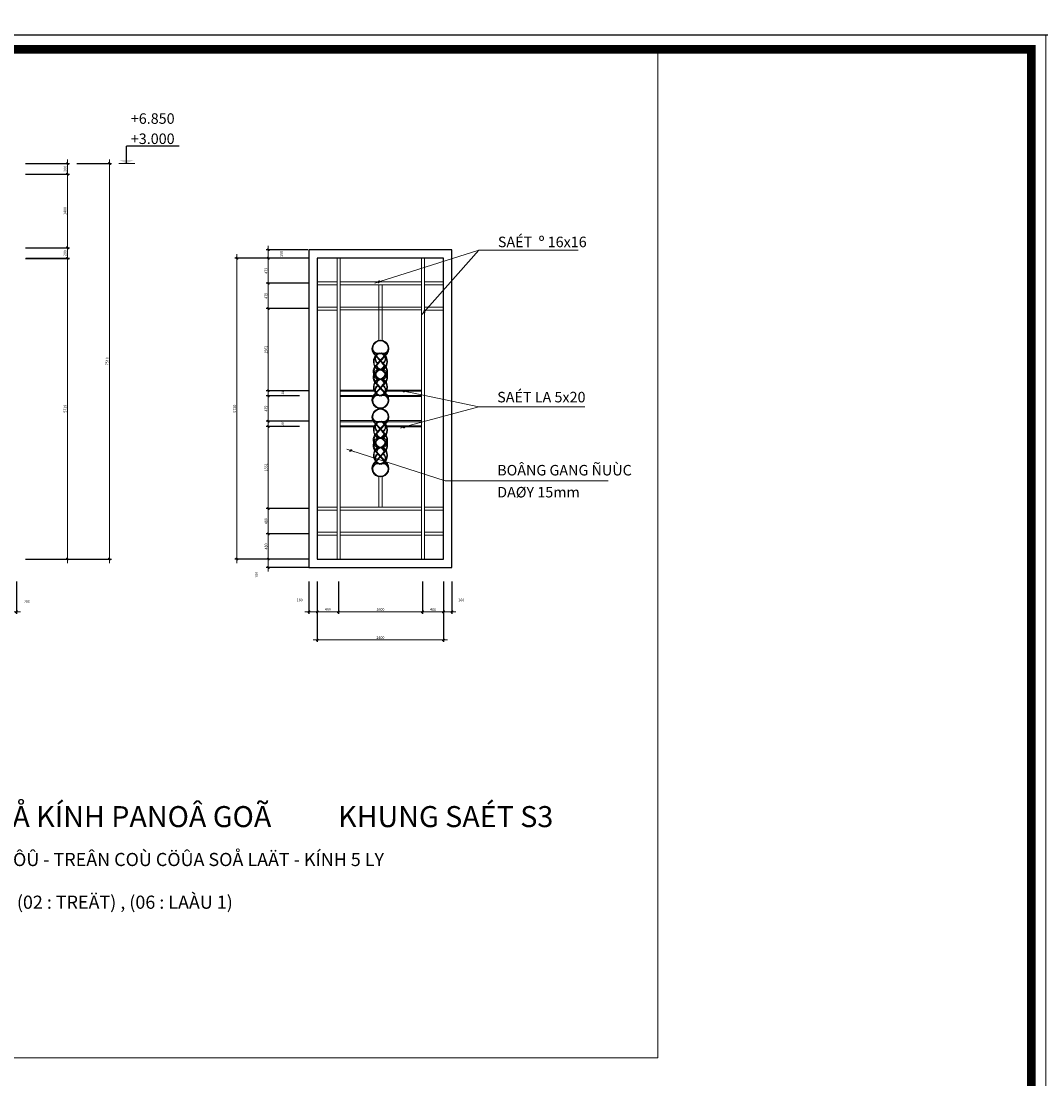
# Model space of a CAD drawing. Units: millimetres. Extents: x 274 to 203626, y -316215 to 42103.
# Drawn here: x 90603 to 109993, y -243544 to -223436 of the extents above; entities that cross this region are included whole.
import ezdxf
from ezdxf.enums import TextEntityAlignment as Align

# ---------------------------------------------------------------- set-up
doc = ezdxf.new("R2010")
doc.units = ezdxf.units.MM
doc.layers.get('Defpoints').update_dxf_attribs({"lineweight": 15})
for name, color, linetype in [('01', 1, 'Continuous'), ('CHU', 4, 'Continuous'), ('khung ten', 7, 'Continuous'), ('NET3', 4, 'Continuous')]:
    doc.layers.add(name, color=color, linetype=linetype)
for name, color, linetype, lineweight in [('02', 7, 'Continuous', 15), ('DIM', 253, 'Continuous', 18), ('dim1', 136, 'Continuous', 15), ('HATCH', 9, 'Continuous', 9), ('NET', 2, 'Continuous', 20), ('NET1', 1, 'Continuous', 13)]:
    doc.layers.add(name, color=color, linetype=linetype, lineweight=lineweight)
doc.styles.add('H', font='VAVON__0.TTF', dxfattribs={"width": 1.1})
doc.styles.add('TEKON', font='VTEKTI_0.TTF', dxfattribs={"height": 250})
doc.styles.add('VNI-HEL', font='simplex.shx')
doc.dimstyles.new('100-in25', dxfattribs={"dimscale": 0.25, "dimtxt": 200, "dimasz": 100, "dimexe": 150, "dimexo": 0, "dimgap": 80, "dimtad": 1, "dimdec": 0, "dimzin": 0, "dimdsep": 46, "dimtxsty": 'VNI-HEL', "dimblk": 'FC', "dimcen": 0, "dimdle": 150, "dimclrd": 256, "dimclre": 256, "dimclrt": 7, "dimadec": 0, "dimazin": 0, "dimtfac": 0.004, "dimtdec": 0, "dimtix": 1, "dimtmove": 2, "dimatfit": 3, "dimldrblk": 'FC', "dimfxl": 0, "dimtvp": 0.8, "dimtolj": 1, "dimtzin": 0, "dimlwd": -1, "dimarcsym": 0})

# ---------------------------------------------------------------- blocks, each defined once
blk = doc.blocks.new('FOCUS')
for q in [(-150, 0), (50, 0)]:
    blk.add_line((-50, 0), q)
at = {"color": 0}
for p, q in [((-73, -17), (-34, 22)), ((-71, -22), (-29, 20)), ((-69, -6), (-45, 18)), ((-50, -15), (-65, 0)), ((-64, -22), (-28, 14)), ((-46, -11), (-61, 4)), ((-42, -8), (-58, 8)), ((-39, -4), (-54, 11)), ((-35, 0), (-50, 15)), ((-33, 4), (-46, 17)), ((-30, 8), (-42, 20)), ((-28, 14), (-36, 22)), ((-70, -23), (-73, -20)), ((-63, -22), (-72, -13)), ((-58, -20), (-70, -8)), ((-54, -18), (-68, -4)), ((-49, -14), (-37, -2))]:
    blk.add_line(p, q, dxfattribs=at)
for centre, radius, start, end in [((-2, -49), 80.2, 135, 143.7929), ((-2, -49), 80.2, 126.2071, 135), ((-22, -21), 45.5, 114.5226, 126.2071), ((-99, 48), 80.2, 315, 323.7929), ((-32, 0), 22.5, 92.9637, 114.5226), ((-71, 28), 45.5, 323.7929, 335.4774), ((-33, 17), 4.77, 45, 92.9637), ((-50, 18), 22.5, 335.4774, 357.0363), ((-33, 17), 4.77, 357.0363, 45), ((-50, -19), 22.5, 155.4774, 177.0363), ((-68, -18), 4.77, 177.0363, 225), ((-68, -18), 4.77, 225, 272.9637), ((-30, -29), 45.5, 143.7929, 155.4774), ((-69, 0), 22.5, 272.9637, 294.5226), ((-79, 20), 45.5, 294.5226, 306.2071), ((-99, 48), 80.2, 306.2071, 315)]:
    blk.add_arc(centre, radius, start, end)
blk = doc.blocks.new('FC')
at = {"layer": 'DIM', "xscale": 0.03073318753785802, "yscale": 0.03073318753785802, "zscale": 0.03073318753785802}
blk.add_blockref('FOCUS', (1.54, 0), dxfattribs=at)
blk = doc.blocks.new('*D3794')
at = {"layer": 'Defpoints', "color": 0}
for p in [(95303, -228900), (96075, -228900), (95895, -230461)]:
    blk.add_point(p, dxfattribs=at)
at = {"layer": 'dim1', "lineweight": -2}
for p, q in [((96075, -228900), (95265, -228900)), ((95895, -230461), (95265, -230461))]:
    blk.add_line(p, q, dxfattribs=at)
at = {"layer": 'dim1'}
blk.add_line((95303, -230436), (95303, -228925), dxfattribs=at)
at = {"layer": 'dim1', "xscale": 25, "yscale": 25, "zscale": 25}
for p, rotation in [((95303, -228900), 90), ((95303, -230461), 270)]:
    blk.add_blockref('FC', p, dxfattribs=dict(at, rotation=rotation))
at = {"layer": 'dim1', "color": 7, "insert": (95258, -229680), "char_height": 50, "attachment_point": 5, "rotation": 90, "style": 'VNI-HEL'}
blk.add_mtext('\\A1;1561', dxfattribs=at)
blk = doc.blocks.new('*D3795')
at = {"layer": 'Defpoints', "color": 0}
for p in [(96075, -227942), (94706, -233662), (96075, -233662)]:
    blk.add_point(p, dxfattribs=at)
at = {"layer": 'dim1', "lineweight": -2}
for p, q in [((96075, -227942), (94668, -227942)), ((96075, -233662), (94668, -233662))]:
    blk.add_line(p, q, dxfattribs=at)
at = {"layer": 'dim1'}
blk.add_line((94706, -227967), (94706, -233637), dxfattribs=at)
at = {"layer": 'dim1', "xscale": 25, "yscale": 25, "zscale": 25}
for p, rotation in [((94706, -227942), 90), ((94706, -233662), 270)]:
    blk.add_blockref('FC', p, dxfattribs=dict(at, rotation=rotation))
at = {"layer": 'dim1', "color": 7, "insert": (94661, -230802), "char_height": 50, "attachment_point": 5, "rotation": 90, "style": 'VNI-HEL'}
blk.add_mtext('\\A1;5720', dxfattribs=at)
blk = doc.blocks.new('*D3797')
at = {"layer": 'Defpoints', "color": 0}
for p in [(90695, -227943), (91483, -227943), (90683, -233662, -351)]:
    blk.add_point(p, dxfattribs=at)
at = {"layer": 'dim1', "lineweight": -2}
for p, q in [((90695, -227943), (91520, -227943)), ((90683, -233662), (91520, -233662))]:
    blk.add_line(p, q, dxfattribs=at)
at = {"layer": 'dim1'}
blk.add_line((91483, -233637), (91483, -227968), dxfattribs=at)
at = {"layer": 'dim1', "xscale": 25, "yscale": 25, "zscale": 25}
for p, rotation in [((91483, -227943), 90), ((91483, -233662), 270)]:
    blk.add_blockref('FC', p, dxfattribs=dict(at, rotation=rotation))
at = {"layer": 'dim1', "color": 7, "insert": (91438, -230802), "char_height": 50, "attachment_point": 5, "rotation": 90, "style": 'VNI-HEL'}
blk.add_mtext('\\A1;5719', dxfattribs=at)
blk = doc.blocks.new('*D3798')
at = {"layer": 'Defpoints', "color": 0}
for p in [(91663, -226143), (92283, -226143), (90683, -233662)]:
    blk.add_point(p, dxfattribs=at)
at = {"layer": 'dim1', "lineweight": -2}
for p, q in [((91663, -226143), (92320, -226143)), ((90683, -233662), (92320, -233662))]:
    blk.add_line(p, q, dxfattribs=at)
at = {"layer": 'dim1'}
blk.add_line((92283, -233637), (92283, -226168), dxfattribs=at)
at = {"layer": 'dim1', "xscale": 25, "yscale": 25, "zscale": 25}
for p, rotation in [((92283, -226143), 90), ((92283, -233662), 270)]:
    blk.add_blockref('FC', p, dxfattribs=dict(at, rotation=rotation))
at = {"layer": 'dim1', "color": 7, "insert": (92238, -229902), "char_height": 50, "attachment_point": 5, "rotation": 90, "style": 'VNI-HEL'}
blk.add_mtext('\\A1;7519', dxfattribs=at)
blk = doc.blocks.new('*D3800')
at = {"layer": 'Defpoints', "color": 0}
for p in [(96235, -234089), (96635, -234089), (96635, -234665)]:
    blk.add_point(p, dxfattribs=at)
at = {"layer": 'dim1', "lineweight": -2}
for p, q in [((96235, -234089), (96235, -234702)), ((96635, -234089), (96635, -234702))]:
    blk.add_line(p, q, dxfattribs=at)
at = {"layer": 'dim1'}
blk.add_line((96260, -234665), (96610, -234665), dxfattribs=at)
at = {"layer": 'dim1', "xscale": 25, "yscale": 25, "zscale": 25, "rotation": 180}
blk.add_blockref('FC', (96235, -234665), dxfattribs=at)
at = {"layer": 'dim1', "xscale": 25, "yscale": 25, "zscale": 25}
blk.add_blockref('FC', (96635, -234665), dxfattribs=at)
at = {"layer": 'dim1', "color": 7, "insert": (96435, -234620), "char_height": 50, "attachment_point": 5, "style": 'VNI-HEL'}
blk.add_mtext('\\A1;400', dxfattribs=at)
blk = doc.blocks.new('*D3801')
at = {"layer": 'Defpoints', "color": 0}
for p in [(96235, -234089), (98635, -234089), (96235, -235200)]:
    blk.add_point(p, dxfattribs=at)
at = {"layer": 'dim1', "lineweight": -2}
for p, q in [((96235, -234089), (96235, -235238)), ((98635, -234089), (98635, -235238))]:
    blk.add_line(p, q, dxfattribs=at)
at = {"layer": 'dim1'}
blk.add_line((98610, -235200), (96260, -235200), dxfattribs=at)
at = {"layer": 'dim1', "xscale": 25, "yscale": 25, "zscale": 25, "rotation": 180}
blk.add_blockref('FC', (96235, -235200), dxfattribs=at)
at = {"layer": 'dim1', "xscale": 25, "yscale": 25, "zscale": 25}
blk.add_blockref('FC', (98635, -235200), dxfattribs=at)
at = {"layer": 'dim1', "color": 7, "insert": (97435, -235155), "char_height": 50, "attachment_point": 5, "style": 'VNI-HEL'}
blk.add_mtext('\\A1;2400', dxfattribs=at)
blk = doc.blocks.new('*D3813')
at = {"layer": 'Defpoints', "color": 0}
for p in [(90314, -234089, -85), (90514, -234089, -85), (90514, -234665)]:
    blk.add_point(p, dxfattribs=at)
at = {"layer": 'dim1', "lineweight": -2}
for p, q in [((90314, -234089), (90314, -234702)), ((90514, -234089), (90514, -234702))]:
    blk.add_line(p, q, dxfattribs=at)
at = {"layer": 'dim1'}
blk.add_line((90339, -234665), (90489, -234665), dxfattribs=at)
at = {"layer": 'dim1', "xscale": 25, "yscale": 25, "zscale": 25, "rotation": 180}
blk.add_blockref('FC', (90314, -234665), dxfattribs=at)
at = {"layer": 'dim1', "xscale": 25, "yscale": 25, "zscale": 25}
blk.add_blockref('FC', (90514, -234665), dxfattribs=at)
at = {"layer": 'dim1', "color": 7, "insert": (90716, -234469), "char_height": 50, "attachment_point": 5, "style": 'VNI-HEL'}
blk.add_mtext('\\A1;200', dxfattribs=at)
blk = doc.blocks.new('*D3815')
at = {"layer": 'Defpoints', "color": 0}
for p in [(95303, -233182), (96075, -233182), (95895, -233662)]:
    blk.add_point(p, dxfattribs=at)
at = {"layer": 'dim1', "lineweight": -2}
for p, q in [((96075, -233182), (95265, -233182)), ((95895, -233662), (95265, -233662))]:
    blk.add_line(p, q, dxfattribs=at)
at = {"layer": 'dim1'}
blk.add_line((95303, -233637), (95303, -233207), dxfattribs=at)
at = {"layer": 'dim1', "xscale": 25, "yscale": 25, "zscale": 25}
for p, rotation in [((95303, -233182), 90), ((95303, -233662), 270)]:
    blk.add_blockref('FC', p, dxfattribs=dict(at, rotation=rotation))
at = {"layer": 'dim1', "color": 7, "insert": (95258, -233422), "char_height": 50, "attachment_point": 5, "rotation": 90, "style": 'VNI-HEL'}
blk.add_mtext('\\A1;480', dxfattribs=at)
blk = doc.blocks.new('*D3816')
at = {"layer": 'Defpoints', "color": 0}
for p in [(95303, -232702), (96075, -232702), (95895, -233182)]:
    blk.add_point(p, dxfattribs=at)
at = {"layer": 'dim1', "lineweight": -2}
for p, q in [((96075, -232702), (95265, -232702)), ((95895, -233182), (95265, -233182))]:
    blk.add_line(p, q, dxfattribs=at)
at = {"layer": 'dim1'}
blk.add_line((95303, -233157), (95303, -232727), dxfattribs=at)
at = {"layer": 'dim1', "xscale": 25, "yscale": 25, "zscale": 25}
for p, rotation in [((95303, -232702), 90), ((95303, -233182), 270)]:
    blk.add_blockref('FC', p, dxfattribs=dict(at, rotation=rotation))
at = {"layer": 'dim1', "color": 7, "insert": (95258, -232942), "char_height": 50, "attachment_point": 5, "rotation": 90, "style": 'VNI-HEL'}
blk.add_mtext('\\A1;480', dxfattribs=at)
blk = doc.blocks.new('*D3817')
at = {"layer": 'Defpoints', "color": 0}
for p in [(95303, -233822), (95895, -233662, -85), (96075, -233822, -85)]:
    blk.add_point(p, dxfattribs=at)
at = {"layer": 'dim1', "lineweight": -2}
for p, q in [((95895, -233662), (95265, -233662)), ((96075, -233822), (95265, -233822))]:
    blk.add_line(p, q, dxfattribs=at)
at = {"layer": 'dim1'}
blk.add_line((95303, -233687), (95303, -233797), dxfattribs=at)
at = {"layer": 'dim1', "xscale": 25, "yscale": 25, "zscale": 25}
for p, rotation in [((95303, -233662), 90), ((95303, -233822), 270)]:
    blk.add_blockref('FC', p, dxfattribs=dict(at, rotation=rotation))
at = {"layer": 'dim1', "color": 7, "insert": (95078, -233961), "char_height": 50, "attachment_point": 5, "rotation": 90, "style": 'VNI-HEL'}
blk.add_mtext('\\A1;160', dxfattribs=at)
blk = doc.blocks.new('*D3818')
at = {"layer": 'Defpoints', "color": 0}
for p in [(96075, -234089), (96235, -234089), (96075, -234665)]:
    blk.add_point(p, dxfattribs=at)
at = {"layer": 'dim1', "lineweight": -2}
for p, q in [((96075, -234089), (96075, -234702)), ((96235, -234089), (96235, -234702))]:
    blk.add_line(p, q, dxfattribs=at)
at = {"layer": 'dim1'}
blk.add_line((96210, -234665), (96100, -234665), dxfattribs=at)
at = {"layer": 'dim1', "xscale": 25, "yscale": 25, "zscale": 25, "rotation": 180}
blk.add_blockref('FC', (96075, -234665), dxfattribs=at)
at = {"layer": 'dim1', "xscale": 25, "yscale": 25, "zscale": 25}
blk.add_blockref('FC', (96235, -234665), dxfattribs=at)
at = {"layer": 'dim1', "color": 7, "insert": (95898, -234440), "char_height": 50, "attachment_point": 5, "style": 'VNI-HEL'}
blk.add_mtext('\\A1;160', dxfattribs=at)
blk = doc.blocks.new('*D3819')
at = {"layer": 'Defpoints', "color": 0}
for p in [(95303, -231041), (96075, -231041), (95895, -231141)]:
    blk.add_point(p, dxfattribs=at)
at = {"layer": 'dim1', "lineweight": -2}
for p, q in [((96075, -231041), (95265, -231041)), ((95895, -231141), (95265, -231141))]:
    blk.add_line(p, q, dxfattribs=at)
at = {"layer": 'dim1'}
blk.add_line((95303, -231116), (95303, -231066), dxfattribs=at)
at = {"layer": 'dim1', "xscale": 25, "yscale": 25, "zscale": 25}
for p, rotation in [((95303, -231041), 90), ((95303, -231141), 270)]:
    blk.add_blockref('FC', p, dxfattribs=dict(at, rotation=rotation))
at = {"layer": 'dim1', "color": 7, "insert": (95578, -231091), "char_height": 50, "attachment_point": 5, "rotation": 90, "style": 'VNI-HEL'}
blk.add_mtext('\\A1;100', dxfattribs=at)
blk = doc.blocks.new('*D3820')
at = {"layer": 'Defpoints', "color": 0}
for p in [(95303, -230461), (95895, -230561), (96075, -230461)]:
    blk.add_point(p, dxfattribs=at)
at = {"layer": 'dim1', "lineweight": -2}
for p, q in [((96075, -230461), (95265, -230461)), ((95895, -230561), (95265, -230561))]:
    blk.add_line(p, q, dxfattribs=at)
at = {"layer": 'dim1'}
blk.add_line((95303, -230536), (95303, -230486), dxfattribs=at)
at = {"layer": 'dim1', "xscale": 25, "yscale": 25, "zscale": 25}
for p, rotation in [((95303, -230461), 90), ((95303, -230561), 270)]:
    blk.add_blockref('FC', p, dxfattribs=dict(at, rotation=rotation))
at = {"layer": 'dim1', "color": 7, "insert": (95578, -230511), "char_height": 50, "attachment_point": 5, "rotation": 90, "style": 'VNI-HEL'}
blk.add_mtext('\\A1;100', dxfattribs=at)
blk = doc.blocks.new('*D3821')
at = {"layer": 'Defpoints', "color": 0}
for p in [(95895, -231141), (95303, -232702), (96075, -232702)]:
    blk.add_point(p, dxfattribs=at)
at = {"layer": 'dim1', "lineweight": -2}
for p, q in [((95895, -231141), (95265, -231141)), ((96075, -232702), (95265, -232702))]:
    blk.add_line(p, q, dxfattribs=at)
at = {"layer": 'dim1'}
blk.add_line((95303, -231166), (95303, -232677), dxfattribs=at)
at = {"layer": 'dim1', "xscale": 25, "yscale": 25, "zscale": 25}
for p, rotation in [((95303, -231141), 90), ((95303, -232702), 270)]:
    blk.add_blockref('FC', p, dxfattribs=dict(at, rotation=rotation))
at = {"layer": 'dim1', "color": 7, "insert": (95258, -231921), "char_height": 50, "attachment_point": 5, "rotation": 90, "style": 'VNI-HEL'}
blk.add_mtext('\\A1;1561', dxfattribs=at)
blk = doc.blocks.new('*D3822')
at = {"layer": 'Defpoints', "color": 0}
for p in [(95895, -230561), (95303, -231040), (96075, -231040)]:
    blk.add_point(p, dxfattribs=at)
at = {"layer": 'dim1', "lineweight": -2}
for p, q in [((95895, -230561), (95265, -230561)), ((96075, -231040), (95265, -231040))]:
    blk.add_line(p, q, dxfattribs=at)
at = {"layer": 'dim1'}
blk.add_line((95303, -230586), (95303, -231015), dxfattribs=at)
at = {"layer": 'dim1', "xscale": 25, "yscale": 25, "zscale": 25}
for p, rotation in [((95303, -230561), 90), ((95303, -231040), 270)]:
    blk.add_blockref('FC', p, dxfattribs=dict(at, rotation=rotation))
at = {"layer": 'dim1', "color": 7, "insert": (95258, -230801), "char_height": 50, "attachment_point": 5, "rotation": 90, "style": 'VNI-HEL'}
blk.add_mtext('\\A1;479', dxfattribs=at)
blk = doc.blocks.new('*D3823')
at = {"layer": 'Defpoints', "color": 0}
for p in [(96635, -234089), (98235, -234089), (96635, -234665)]:
    blk.add_point(p, dxfattribs=at)
at = {"layer": 'dim1', "lineweight": -2}
for p, q in [((96635, -234089), (96635, -234702)), ((98235, -234089), (98235, -234702))]:
    blk.add_line(p, q, dxfattribs=at)
at = {"layer": 'dim1'}
blk.add_line((98210, -234665), (96660, -234665), dxfattribs=at)
at = {"layer": 'dim1', "xscale": 25, "yscale": 25, "zscale": 25, "rotation": 180}
blk.add_blockref('FC', (96635, -234665), dxfattribs=at)
at = {"layer": 'dim1', "xscale": 25, "yscale": 25, "zscale": 25}
blk.add_blockref('FC', (98235, -234665), dxfattribs=at)
at = {"layer": 'dim1', "color": 7, "insert": (97435, -234620), "char_height": 50, "attachment_point": 5, "style": 'VNI-HEL'}
blk.add_mtext('\\A1;1600', dxfattribs=at)
blk = doc.blocks.new('*D3824')
at = {"layer": 'Defpoints', "color": 0}
for p in [(98235, -234089), (98635, -234089), (98635, -234665)]:
    blk.add_point(p, dxfattribs=at)
at = {"layer": 'dim1', "lineweight": -2}
for p, q in [((98235, -234089), (98235, -234702)), ((98635, -234089), (98635, -234702))]:
    blk.add_line(p, q, dxfattribs=at)
at = {"layer": 'dim1'}
blk.add_line((98260, -234665), (98610, -234665), dxfattribs=at)
at = {"layer": 'dim1', "xscale": 25, "yscale": 25, "zscale": 25, "rotation": 180}
blk.add_blockref('FC', (98235, -234665), dxfattribs=at)
at = {"layer": 'dim1', "xscale": 25, "yscale": 25, "zscale": 25}
blk.add_blockref('FC', (98635, -234665), dxfattribs=at)
at = {"layer": 'dim1', "color": 7, "insert": (98435, -234620), "char_height": 50, "attachment_point": 5, "style": 'VNI-HEL'}
blk.add_mtext('\\A1;400', dxfattribs=at)
blk = doc.blocks.new('*D3825')
at = {"layer": 'Defpoints', "color": 0}
for p in [(98635, -234089), (98795, -234089), (98795, -234665)]:
    blk.add_point(p, dxfattribs=at)
at = {"layer": 'dim1', "lineweight": -2}
for p, q in [((98635, -234089), (98635, -234702)), ((98795, -234089), (98795, -234702))]:
    blk.add_line(p, q, dxfattribs=at)
at = {"layer": 'dim1'}
blk.add_line((98660, -234665), (98770, -234665), dxfattribs=at)
at = {"layer": 'dim1', "xscale": 25, "yscale": 25, "zscale": 25, "rotation": 180}
blk.add_blockref('FC', (98635, -234665), dxfattribs=at)
at = {"layer": 'dim1', "xscale": 25, "yscale": 25, "zscale": 25}
blk.add_blockref('FC', (98795, -234665), dxfattribs=at)
at = {"layer": 'dim1', "color": 7, "insert": (98972, -234440), "char_height": 50, "attachment_point": 5, "style": 'VNI-HEL'}
blk.add_mtext('\\A1;160', dxfattribs=at)
blk = doc.blocks.new('*D4007')
at = {"layer": 'Defpoints', "color": 0}
for p in [(90683, -226145, -351), (91483, -226145), (90683, -226345, -436)]:
    blk.add_point(p, dxfattribs=at)
at = {"layer": 'dim1', "lineweight": -2}
for p, q in [((90683, -226145), (91520, -226145)), ((90683, -226345), (91520, -226345))]:
    blk.add_line(p, q, dxfattribs=at)
at = {"layer": 'dim1'}
blk.add_line((91483, -226320), (91483, -226170), dxfattribs=at)
at = {"layer": 'dim1', "xscale": 25, "yscale": 25, "zscale": 25}
for p, rotation in [((91483, -226145), 90), ((91483, -226345), 270)]:
    blk.add_blockref('FC', p, dxfattribs=dict(at, rotation=rotation))
at = {"layer": 'dim1', "color": 7, "insert": (91438, -226245), "char_height": 50, "attachment_point": 5, "rotation": 90, "style": 'VNI-HEL'}
blk.add_mtext('\\A1;200', dxfattribs=at)
blk = doc.blocks.new('*D4012')
at = {"layer": 'Defpoints', "color": 0}
for p in [(90683, -226345, -436), (91483, -226345), (90683, -227745)]:
    blk.add_point(p, dxfattribs=at)
at = {"layer": 'dim1', "lineweight": -2}
for p, q in [((90683, -226345), (91520, -226345)), ((90683, -227745), (91520, -227745))]:
    blk.add_line(p, q, dxfattribs=at)
at = {"layer": 'dim1'}
blk.add_line((91483, -227720), (91483, -226370), dxfattribs=at)
at = {"layer": 'dim1', "xscale": 25, "yscale": 25, "zscale": 25}
for p, rotation in [((91483, -226345), 90), ((91483, -227745), 270)]:
    blk.add_blockref('FC', p, dxfattribs=dict(at, rotation=rotation))
at = {"layer": 'dim1', "color": 7, "insert": (91438, -227045), "char_height": 50, "attachment_point": 5, "rotation": 90, "style": 'VNI-HEL'}
blk.add_mtext('\\A1;1400', dxfattribs=at)
blk = doc.blocks.new('*D4017')
at = {"layer": 'Defpoints', "color": 0}
for p in [(90683, -227745), (91483, -227745), (90683, -227945)]:
    blk.add_point(p, dxfattribs=at)
at = {"layer": 'dim1', "lineweight": -2}
for p, q in [((90683, -227745), (91520, -227745)), ((90683, -227945), (91520, -227945))]:
    blk.add_line(p, q, dxfattribs=at)
at = {"layer": 'dim1'}
blk.add_line((91483, -227920), (91483, -227770), dxfattribs=at)
at = {"layer": 'dim1', "xscale": 25, "yscale": 25, "zscale": 25}
for p, rotation in [((91483, -227745), 90), ((91483, -227945), 270)]:
    blk.add_blockref('FC', p, dxfattribs=dict(at, rotation=rotation))
at = {"layer": 'dim1', "color": 7, "insert": (91438, -227845), "char_height": 50, "attachment_point": 5, "rotation": 90, "style": 'VNI-HEL'}
blk.add_mtext('\\A1;200', dxfattribs=at)
blk = doc.blocks.new('*D4022')
at = {"layer": 'Defpoints', "color": 0}
for p in [(96055, -227782), (95303, -227941), (96075, -227941, 186)]:
    blk.add_point(p, dxfattribs=at)
at = {"layer": 'dim1', "lineweight": -2}
for p, q in [((96055, -227782), (95265, -227782)), ((96075, -227941), (95265, -227941))]:
    blk.add_line(p, q, dxfattribs=at)
at = {"layer": 'dim1'}
blk.add_line((95303, -227807), (95303, -227916), dxfattribs=at)
at = {"layer": 'dim1', "xscale": 25, "yscale": 25, "zscale": 25}
for p, rotation in [((95303, -227782), 90), ((95303, -227941), 270)]:
    blk.add_blockref('FC', p, dxfattribs=dict(at, rotation=rotation))
at = {"layer": 'dim1', "color": 7, "insert": (95555, -227862), "char_height": 50, "attachment_point": 5, "rotation": 90, "style": 'VNI-HEL'}
blk.add_mtext('\\A1;159', dxfattribs=at)
blk = doc.blocks.new('*D4023')
at = {"layer": 'Defpoints', "color": 0}
for p in [(95895, -228420), (95303, -228899), (96075, -228899)]:
    blk.add_point(p, dxfattribs=at)
at = {"layer": 'dim1', "lineweight": -2}
for p, q in [((95895, -228420), (95265, -228420)), ((96075, -228899), (95265, -228899))]:
    blk.add_line(p, q, dxfattribs=at)
at = {"layer": 'dim1'}
blk.add_line((95303, -228445), (95303, -228874), dxfattribs=at)
at = {"layer": 'dim1', "xscale": 25, "yscale": 25, "zscale": 25}
for p, rotation in [((95303, -228420), 90), ((95303, -228899), 270)]:
    blk.add_blockref('FC', p, dxfattribs=dict(at, rotation=rotation))
at = {"layer": 'dim1', "color": 7, "insert": (95258, -228659), "char_height": 50, "attachment_point": 5, "rotation": 90, "style": 'VNI-HEL'}
blk.add_mtext('\\A1;479', dxfattribs=at)
blk = doc.blocks.new('*D4024')
at = {"layer": 'Defpoints', "color": 0}
for p in [(95895, -227942), (95303, -228420), (96075, -228420)]:
    blk.add_point(p, dxfattribs=at)
at = {"layer": 'dim1', "lineweight": -2}
for p, q in [((95895, -227942), (95265, -227942)), ((96075, -228420), (95265, -228420))]:
    blk.add_line(p, q, dxfattribs=at)
at = {"layer": 'dim1'}
blk.add_line((95303, -227967), (95303, -228395), dxfattribs=at)
at = {"layer": 'dim1', "xscale": 25, "yscale": 25, "zscale": 25}
for p, rotation in [((95303, -227942), 90), ((95303, -228420), 270)]:
    blk.add_blockref('FC', p, dxfattribs=dict(at, rotation=rotation))
at = {"layer": 'dim1', "color": 7, "insert": (95258, -228181), "char_height": 50, "attachment_point": 5, "rotation": 90, "style": 'VNI-HEL'}
blk.add_mtext('\\A1;479', dxfattribs=at)

msp = doc.modelspace()

# ---------------------------------------------------------------- linework, layer by layer
at = {"color": 9}
msp.add_lwpolyline([(92607.66, -226142.72), (92607.66, -225815.46)], dxfattribs=at)
msp.add_solid([(92607.66, -226142.72), (92747.66, -226073.48), (92463.29, -226073.48)], dxfattribs=at)
at = {"layer": '01'}
msp.add_line((109814.21, -223972.52), (102712.99, -223972.52), dxfattribs=at)
at = {"layer": '02', "const_width": 165.38}
msp.add_lwpolyline([(55349.49, -262975.81), (109814.21, -262975.81), (109814.21, -223972.52), (55349.49, -223972.52)], close=True, dxfattribs=at)
at = {"layer": 'CHU', "ltscale": 5}
msp.add_lwpolyline([(93608.06, -225815.46), (92607.66, -225815.46)], dxfattribs=at)
at = {"layer": 'HATCH'}
msp.add_line((92462.81, -226142.72), (92764.53, -226142.72), dxfattribs=at)
at = {"layer": 'khung ten'}
msp.add_lwpolyline([(59673.85, -223696.87), (119073.85, -223696.87), (119073.85, -181696.87), (59673.85, -181696.87)], close=True, dxfattribs=at)
at = {"layer": 'NET'}
for p in [(102712.99, -223972.52), (55349.49, -243145.81)]:
    msp.add_line(p, (102712.99, -243145.81), dxfattribs=at)
at = {"layer": 'NET1', "linetype": 'Continuous', "ltscale": 6}
for p, q in [((97404.63, -228448.15), (97404.63, -229504.29)), ((97404.63, -229504.29), (97404.63, -228448.15)), ((97468.63, -228448.15), (97468.63, -229504.93)), ((97468.63, -229504.93), (97468.63, -228448.15)), ((96671.04, -230450.86), (97321.65, -230450.86)), ((96671.04, -230470.86), (97333.37, -230470.86)), ((96671.04, -230550.86), (97285.16, -230550.86)), ((96671.04, -230570.86), (97278.76, -230570.86)), ((98215.04, -230470.86), (97535.2, -230470.86)), ((98215.04, -230450.86), (97547.29, -230450.86)), ((98215.04, -230550.86), (97584.92, -230550.86)), ((98215.04, -230570.86), (97591.32, -230570.86)), ((96671.04, -231030.86), (97278.76, -231030.86)), ((98215.04, -231030.86), (97591.32, -231030.86)), ((96671.04, -231050.86), (97285.16, -231050.86)), ((96671.04, -231130.86), (97333.37, -231130.86)), ((96671.04, -231150.86), (97321.65, -231150.86)), ((98215.04, -231130.86), (97535.2, -231130.86)), ((98215.04, -231150.86), (97547.29, -231150.86)), ((98215.04, -231050.86), (97584.92, -231050.86)), ((97404.63, -232097.43), (97404.63, -232673.57)), ((97404.63, -232673.57), (97404.63, -232097.43)), ((97468.63, -232096.78), (97468.63, -232673.57)), ((97468.63, -232673.57), (97468.63, -232096.78))]:
    msp.add_line(p, q, dxfattribs=at)
at = {"layer": 'NET1'}
msp.add_lwpolyline([(55073.85, -263251.45), (110089.85, -263251.45), (110089.85, -223696.87), (55073.85, -223696.87)], close=True, dxfattribs=at)
at = {"layer": 'NET1', "linetype": 'Continuous', "ltscale": 6}
for points in [[(96615.04, -227941.57), (96615.04, -233661.57)], [(96671.04, -227941.57), (96671.04, -233661.57)], [(98215.04, -227941.57), (98215.04, -233661.57)], [(98271.04, -227941.57), (98271.04, -233661.57)], [(96235.04, -228392.15), (96615.04, -228392.15)], [(96671.04, -228392.15), (98215.04, -228392.15)], [(98271.04, -228392.15), (98635.04, -228392.15)], [(96235.04, -228448.15), (96615.04, -228448.15)], [(96671.04, -228448.15), (98215.04, -228448.15)], [(98271.04, -228448.15), (98635.04, -228448.15)], [(96235.04, -228872.15), (96615.04, -228872.15)], [(96235.04, -228928.15), (96615.04, -228928.15)], [(96671.04, -228870.72), (98215.04, -228870.72)], [(96671.04, -228926.72), (98215.04, -228926.72)], [(98271.04, -228872.15), (98635.04, -228872.15)], [(98271.04, -228928.15), (98635.04, -228928.15)], [(96235.04, -232673.57), (96615.04, -232673.57)], [(96235.04, -232729.57), (96615.04, -232729.57)], [(96671.04, -232673.57), (98215.04, -232673.57)], [(96671.04, -232729.57), (98215.04, -232729.57)], [(98271.04, -232673.57), (98635.04, -232673.57)], [(98271.04, -232729.57), (98635.04, -232729.57)], [(96235.04, -233153.57), (96615.04, -233153.57)], [(96235.04, -233209.57), (96615.04, -233209.57)], [(96671.04, -233153.57), (98215.04, -233153.57)], [(96671.04, -233209.57), (98215.04, -233209.57)], [(98271.04, -233153.57), (98635.04, -233153.57)], [(98271.04, -233209.57), (98635.04, -233209.57)]]:
    msp.add_lwpolyline(points, dxfattribs=at)
for centre, radius, start, end in [((97435.04, -229662.44), 161.06, 2.13159, 214.768937), ((97435.04, -229662.44), 161.06, 325.231063, 177.86841), ((97435.04, -229662.44), 147.22, 2.13159, 214.768937), ((97435.04, -229662.44), 147.22, 325.231063, 177.86841), ((97369.08, -229661.01), 95.09, 177.253931, 304.786318), ((97382.74, -229653.39), 94.91, 182.249267, 294.356446), ((97492.59, -229910.35), 191.7, 127.720334, 233.282085), ((124553.26, -205515.52), 36470.66, 221.652428, 222.122514), ((124553.26, -205515.52), 36456.82, 221.652428, 222.122514), ((97489.35, -229911.71), 175.88, 128.558565, 233.86369), ((97439.53, -229851.01), 109.47, 59.698622, 236.969831), ((97438.36, -229851.59), 95.1, 56.851422, 238.64604), ((70316.82, -205515.52), 36456.82, 317.877486, 318.347572), ((70316.82, -205515.52), 36470.66, 317.877486, 318.347572), ((97430.54, -229853.23), 109.47, 303.030169, 120.301378), ((97431.72, -229853.8), 95.1, 301.35396, 123.148578), ((97501, -229661.01), 95.09, 235.213682, 2.746069), ((97487.33, -229653.39), 94.91, 245.643554, 357.750733), ((97380.73, -229909.5), 175.88, 306.13631, 51.441435), ((97377.48, -229908.13), 191.7, 306.717915, 52.279666), ((97480.59, -230102.27), 182.53, 132.072806, 213.562552), ((97480.59, -230102.27), 168.7, 132.072806, 213.562552), ((97463.43, -229959.72), 109.47, 194.434122, 245.646222), ((97462.25, -229959.14), 95.1, 190.125951, 258.513035), ((97407.83, -229961.36), 95.1, 281.486965, 349.874049), ((97406.65, -229961.93), 109.47, 294.353778, 345.565878), ((97389.48, -230102.27), 168.7, 326.437448, 47.927194), ((97389.48, -230102.27), 182.53, 326.437448, 47.927194), ((97480.59, -230199.97), 182.53, 146.437448, 227.927194), ((97480.59, -230199.97), 168.7, 146.437448, 227.927194), ((97419.7, -230168.78), 114.83, 5.0166, 142.077865), ((97419.7, -230133.46), 114.83, 217.922135, 354.9834), ((97417.21, -230133.61), 81.83, 160.977548, 187.333564), ((97417.21, -230168.63), 81.83, 172.666436, 199.022452), ((97450.38, -230168.78), 114.83, 103.208771, 174.9834), ((97450.38, -230133.46), 114.83, 185.0166, 256.791229), ((97424.77, -230139.45), 75.06, 114.74291, 182.171994), ((97424.77, -230162.8), 75.06, 177.828006, 245.25709), ((97450.38, -230168.78), 101, 124.746672, 174.9834), ((97450.38, -230133.46), 101, 185.0166, 235.253328), ((97450.38, -230168.78), 101, 74.882599, 124.746672), ((97450.38, -230133.46), 101, 235.253328, 285.117401), ((97419.7, -230168.78), 101, 5.0166, 105.117401), ((97419.7, -230133.46), 101, 254.882599, 354.9834), ((97452.87, -230133.61), 81.83, 61.356787, 110.551557), ((97445.31, -230139.45), 75.06, 357.828006, 65.25709), ((97445.31, -230162.8), 75.06, 294.74291, 2.171994), ((97424.77, -230139.45), 75.06, 38.454224, 45.627818), ((97424.77, -230162.8), 75.06, 314.372182, 321.545776), ((97450.38, -230168.78), 114.83, 37.922135, 74.749224), ((97450.38, -230133.46), 114.83, 285.250776, 322.077865), ((97417.21, -230133.61), 81.83, 27.114108, 27.737503), ((97417.21, -230168.63), 81.83, 332.262497, 332.885892), ((97389.48, -230199.97), 168.7, 312.072806, 33.562552), ((97389.48, -230199.97), 182.53, 312.072806, 33.562552), ((97452.87, -230133.61), 81.83, 352.666436, 19.022452), ((97452.87, -230168.63), 81.83, 340.977548, 7.333564), ((97492.59, -230391.9), 191.7, 126.717915, 232.279666), ((124553.26, -254786.73), 36470.66, 137.877486, 138.347572), ((124553.26, -254786.73), 36456.82, 137.877486, 138.347572), ((97489.35, -230390.53), 175.88, 126.13631, 231.441435), ((97439.53, -230451.23), 109.47, 123.030169, 300.301378), ((97438.36, -230450.66), 95.1, 121.35396, 303.148578), ((70316.82, -254786.73), 36456.82, 41.652428, 42.122514), ((97463.43, -230342.53), 109.47, 114.353778, 165.565878), ((70316.82, -254786.73), 36470.66, 41.652428, 42.122514), ((97462.25, -230343.1), 95.1, 101.486965, 169.874049), ((97430.54, -230449.02), 109.47, 239.698622, 56.969831), ((97431.72, -230448.44), 95.1, 236.851422, 58.64604), ((97452.87, -230168.63), 81.83, 249.448443, 298.643213), ((97407.83, -230340.89), 95.1, 10.125951, 78.513035), ((97406.65, -230340.31), 109.47, 14.434122, 65.646222), ((97380.73, -230392.75), 175.88, 308.558565, 53.86369), ((97377.48, -230394.11), 191.7, 307.720334, 53.282085), ((97369.08, -230641.24), 95.09, 55.213682, 182.746069), ((97435.04, -230639.8), 161.06, 145.231063, 357.86841), ((97435.04, -230639.8), 161.06, 182.13159, 34.768937), ((97435.04, -230639.8), 147.22, 145.231063, 357.86841), ((97382.74, -230648.85), 94.91, 65.643554, 177.750733), ((97435.04, -230639.8), 147.22, 182.13159, 34.768937), ((97501, -230641.24), 95.09, 357.253931, 124.786318), ((97487.33, -230648.85), 94.91, 2.249267, 114.356446), ((97435.04, -230961.91), 161.06, 2.13159, 214.768937), ((97435.04, -230961.91), 161.06, 325.231063, 177.86841), ((97435.04, -230961.91), 147.22, 2.13159, 214.768937), ((97435.04, -230961.91), 147.22, 325.231063, 177.86841), ((97369.08, -230960.48), 95.09, 177.253931, 304.786318), ((97382.74, -230952.86), 94.91, 182.249267, 294.356446), ((97439.53, -231150.48), 109.47, 59.698622, 236.969831), ((97501, -230960.48), 95.09, 235.213682, 2.746069), ((97487.33, -230952.86), 94.91, 245.643554, 357.750733), ((97492.59, -231209.82), 191.7, 127.720334, 233.282085), ((124553.26, -206814.99), 36470.66, 221.652428, 222.122514), ((124553.26, -206814.99), 36456.82, 221.652428, 222.122514), ((97489.35, -231211.18), 175.88, 128.558565, 233.86369), ((97438.36, -231151.06), 95.1, 56.851422, 238.64604), ((70316.82, -206814.99), 36456.82, 317.877486, 318.347572), ((70316.82, -206814.99), 36470.66, 317.877486, 318.347572), ((97430.54, -231152.69), 109.47, 303.030169, 120.301378), ((97431.72, -231153.27), 95.1, 301.35396, 123.148578), ((97380.73, -231208.97), 175.88, 306.13631, 51.441435), ((97377.48, -231207.6), 191.7, 306.717915, 52.279666), ((97480.59, -231401.74), 182.53, 132.072806, 213.562552), ((97480.59, -231499.44), 182.53, 146.437448, 227.927194), ((97480.59, -231401.74), 168.7, 132.072806, 213.562552), ((97480.59, -231499.44), 168.7, 146.437448, 227.927194), ((97419.7, -231468.25), 114.83, 5.0166, 142.077865), ((97419.7, -231432.93), 114.83, 217.922135, 354.9834), ((97417.21, -231433.08), 81.83, 160.977548, 187.333564), ((97450.38, -231468.25), 114.83, 103.208771, 174.9834), ((97450.38, -231432.93), 114.83, 185.0166, 256.791229), ((97424.77, -231438.92), 75.06, 114.74291, 182.171994), ((97450.38, -231468.25), 101, 124.746672, 174.9834), ((97450.38, -231432.93), 101, 185.0166, 235.253328), ((97463.43, -231259.19), 109.47, 194.434122, 245.646222), ((97462.25, -231258.61), 95.1, 190.125951, 258.513035), ((97450.38, -231468.25), 101, 74.882599, 124.746672), ((97419.7, -231468.25), 101, 5.0166, 105.117401), ((97419.7, -231432.93), 101, 254.882599, 354.9834), ((97452.87, -231433.08), 81.83, 61.356787, 110.551557), ((97407.83, -231260.82), 95.1, 281.486965, 349.874049), ((97406.65, -231261.4), 109.47, 294.353778, 345.565878), ((97445.31, -231438.92), 75.06, 357.828006, 65.25709), ((97424.77, -231438.92), 75.06, 38.454224, 45.627818), ((97450.38, -231468.25), 114.83, 37.922135, 74.749224), ((97417.21, -231433.08), 81.83, 27.114108, 27.737503), ((97389.48, -231401.74), 168.7, 326.437448, 47.927194), ((97389.48, -231499.44), 168.7, 312.072806, 33.562552), ((97389.48, -231401.74), 182.53, 326.437448, 47.927194), ((97389.48, -231499.44), 182.53, 312.072806, 33.562552), ((97452.87, -231433.08), 81.83, 352.666436, 19.022452), ((97492.59, -231691.37), 191.7, 126.717915, 232.279666), ((124553.26, -256086.19), 36470.66, 137.877486, 138.347572), ((124553.26, -256086.19), 36456.82, 137.877486, 138.347572), ((97489.35, -231690), 175.88, 126.13631, 231.441435), ((97417.21, -231468.1), 81.83, 172.666436, 199.022452), ((97424.77, -231462.27), 75.06, 177.828006, 245.25709), ((70316.82, -256086.19), 36456.82, 41.652428, 42.122514), ((97463.43, -231641.99), 109.47, 114.353778, 165.565878), ((70316.82, -256086.19), 36470.66, 41.652428, 42.122514), ((97462.25, -231642.57), 95.1, 101.486965, 169.874049), ((97450.38, -231432.93), 101, 235.253328, 285.117401), ((97452.87, -231468.1), 81.83, 249.448443, 298.643213), ((97407.83, -231640.36), 95.1, 10.125951, 78.513035), ((97406.65, -231639.78), 109.47, 14.434122, 65.646222), ((97445.31, -231462.27), 75.06, 294.74291, 2.171994), ((97424.77, -231462.27), 75.06, 314.372182, 321.545776), ((97450.38, -231432.93), 114.83, 285.250776, 322.077865), ((97380.73, -231692.21), 175.88, 308.558565, 53.86369), ((97417.21, -231468.1), 81.83, 332.262497, 332.885892), ((97377.48, -231693.58), 191.7, 307.720334, 53.282085), ((97452.87, -231468.1), 81.83, 340.977548, 7.333564), ((97369.08, -231940.7), 95.09, 55.213682, 182.746069), ((97439.53, -231750.7), 109.47, 123.030169, 300.301378), ((97438.36, -231750.12), 95.1, 121.35396, 303.148578), ((97430.54, -231748.49), 109.47, 239.698622, 56.969831), ((97431.72, -231747.91), 95.1, 236.851422, 58.64604), ((97501, -231940.7), 95.09, 357.253931, 124.786318), ((97435.04, -231939.27), 161.06, 145.231063, 357.86841), ((97435.04, -231939.27), 161.06, 182.13159, 34.768937), ((97435.04, -231939.27), 147.22, 145.231063, 357.86841), ((97382.74, -231948.32), 94.91, 65.643554, 177.750733), ((97435.04, -231939.27), 147.22, 182.13159, 34.768937), ((97487.33, -231948.32), 94.91, 2.249267, 114.356446)]:
    msp.add_arc(centre, radius, start, end, dxfattribs=at)
at = {"layer": 'NET3'}
for p, q in [((96075.04, -227781.57), (96075.04, -233821.57)), ((98795.04, -227781.57), (96075.04, -227781.57)), ((98795.04, -233821.57), (98795.04, -227781.57)), ((96075.04, -233821.57), (98795.04, -233821.57))]:
    msp.add_line(p, q, dxfattribs=at)
msp.add_lwpolyline([(98635.04, -227941.57), (96235.04, -227941.57), (96235.04, -233661.57), (98635.04, -233661.57)], close=True, dxfattribs=at)

# ---------------------------------------------------------------- texts
at = {"layer": 'CHU', "ltscale": 5, "style": 'H'}
for s, height, p in [('SAÉT  º 16x16', 200, (99668.52, -227733.11)), ('SAÉT LA 5x20', 200, (99655.74, -230683.24)), ('BOÂNG GANG ÑUÙC', 200, (99655.74, -232073.01)), ('DAØY 15mm', 200, (99655.74, -232491)), ('- CÖÛA SOÅ KÍNH PANOÂ GOÃ', 400, (87794.15, -238758.62)), ('KHUNG SAÉT S3', 400, (96630.18, -238758.62)), ('- CÖÛA SOÅ 1 CAÙNH MÔÛ - TREÂN COÙ CÖÛA SOÅ LAÄT - KÍNH 5 LY', 250, (86729.34, -239498.88)), ('- SOÁ LÖÔÏNG : 08 BOÄ   (02 : TREÄT) , (06 : LAÀU 1)', 250, (86697.91, -240310.7))]:
    msp.add_text(s, height=height, dxfattribs=at).set_placement(p)
at = {"layer": 'CHU', "ltscale": 5, "style": 'TEKON'}
for tag, p in [('+6.850', (93521.25, -225387.72)), ('+3.000', (93521.25, -225771.72))]:
    msp.add_attdef(tag, text='%%P0.000', height=200, dxfattribs=at).set_placement(p, align=Align.RIGHT)

# ---------------------------------------------------------------- dimensions: what is measured, and where the dimension line sits
at = {"layer": 'dim1', "ltscale": 500}
for base, p1, p2, angle, picture, middle in [((92282.81, -226142.72), (90683.25, -233661.57), (91662.81, -226142.72), 90, '*D3798', (92237.81, -229902.15)), ((91482.81, -226144.72), (90683.25, -226344.72, -435.92), (90683.25, -226144.72, -350.51), 90, '*D4007', (91437.81, -226244.72)), ((91482.81, -226344.72), (90683.25, -227744.72), (90683.25, -226344.72, -435.92), 90, '*D4012', (91437.81, -227044.72)), ((91482.81, -227744.72), (90683.25, -227944.72), (90683.25, -227744.72), 90, '*D4017', (91437.81, -227844.72)), ((91482.81, -227942.72), (90683.25, -233661.57, -350.51), (90695.3, -227942.72), 90, '*D3797', (91437.81, -230802.15)), ((94705.55, -233661.57), (96075.04, -227941.57), (96075.04, -233661.57), 270, '*D3795', (94660.55, -230801.57)), ((95302.95, -228420.15), (95895.04, -227941.57), (96075.04, -228420.15), 270, '*D4024', (95257.95, -228180.86)), ((95302.95, -228898.72), (95895.04, -228420.15), (96075.04, -228898.72), 270, '*D4023', (95257.95, -228659.43)), ((95302.95, -228899.72), (95895.04, -230460.86), (96075.04, -228899.72), 270, '*D3794', (95257.95, -229680.29)), ((95302.95, -231039.86), (95895.04, -230561.28), (96075.04, -231039.86), 270, '*D3822', (95257.95, -230800.57)), ((95302.95, -232701.57), (95895.04, -231140.86), (96075.04, -232701.57), 270, '*D3821', (95257.95, -231921.21)), ((95302.95, -232701.57), (95895.04, -233181.57), (96075.04, -232701.57), 90, '*D3816', (95257.95, -232941.57)), ((95302.95, -233181.57), (95895.04, -233661.57), (96075.04, -233181.57), 90, '*D3815', (95257.95, -233421.57)), ((96635.04, -234664.72), (96235.04, -234089.48), (96635.04, -234089.48), 180, '*D3800', (96435.04, -234619.72)), ((96235.04, -235200.44), (98635.04, -234089.48), (96235.04, -234089.48), 180, '*D3801', (97435.04, -235155.44)), ((98635.04, -234664.72), (98235.04, -234089.48), (98635.04, -234089.48), 180, '*D3824', (98435.04, -234619.72))]:
    dim = msp.add_linear_dim(base=base, p1=p1, p2=p2, angle=angle, dimstyle='100-in25', dxfattribs=at)
    dim.commit()
    dim.dimension.update_dxf_attribs({"geometry": picture, "text_midpoint": middle})
for base, p1, p2, angle, picture, middle in [((95302.95, -227940.9), (96055.04, -227781.57), (96075.04, -227940.9, 185.81), 90, '*D4022', (95555.19, -227861.57)), ((95302.95, -230460.86), (95895.04, -230560.86), (96075.04, -230460.86), 270, '*D3820', (95578.39, -230510.86)), ((95302.95, -231040.86), (95895.04, -231140.86), (96075.04, -231040.86), 270, '*D3819', (95578.39, -231090.86)), ((95302.95, -233821.57, 85.4), (95895.04, -233661.57), (96075.04, -233821.57), 90, '*D3817', (95077.95, -233960.78, 85.4)), ((96075.04, -234664.72), (96235.04, -234089.48), (96075.04, -234089.48), 180, '*D3818', (95898.36, -234439.72))]:
    dim = msp.add_linear_dim(base=base, p1=p1, p2=p2, angle=angle, dimstyle='100-in25', dxfattribs=at)
    dim.commit()
    dim.dimension.update_dxf_attribs({"geometry": picture, "text_midpoint": middle, "dimtype": 160})
for base, p1, p2, picture, middle in [((90514.48, -234664.72, 85.4), (90314.48, -234089.48), (90514.48, -234089.48), '*D3813', (90715.7, -234469.25, 85.4)), ((98795.04, -234664.72), (98635.04, -234089.48), (98795.04, -234089.48), '*D3825', (98971.72, -234439.72))]:
    dim = msp.add_linear_dim(base=base, p1=p1, p2=p2, dimstyle='100-in25', dxfattribs=at)
    dim.commit()
    dim.dimension.update_dxf_attribs({"geometry": picture, "text_midpoint": middle, "dimtype": 160})
dim = msp.add_linear_dim(base=(96635.04, -234664.72), p1=(98235.04, -234089.48), p2=(96635.04, -234089.48), dimstyle='100-in25', dxfattribs=at)
dim.commit()
dim.dimension.update_dxf_attribs({"geometry": '*D3823', "text_midpoint": (97435.04, -234619.72)})

# ---------------------------------------------------------------- leaders
for points in [[(97405.04, -228392.15), (99308.71, -227787.98), (100373.41, -227787.98)], [(98271.04, -228957.65), (99308.71, -227787.98), (101195.46, -227787.98)], [(97888.18, -230470.86), (99308.71, -230771.21), (100753.54, -230771.21)], [(97888.18, -231150.86), (99308.71, -230771.21), (101322.08, -230771.21)], [(96869.4, -231597.56), (98664.71, -232177.98), (101763.18, -232177.98)]]:
    msp.add_leader(points, dimstyle='100-in25', dxfattribs=at)

doc.saveas('drawing.dxf')
